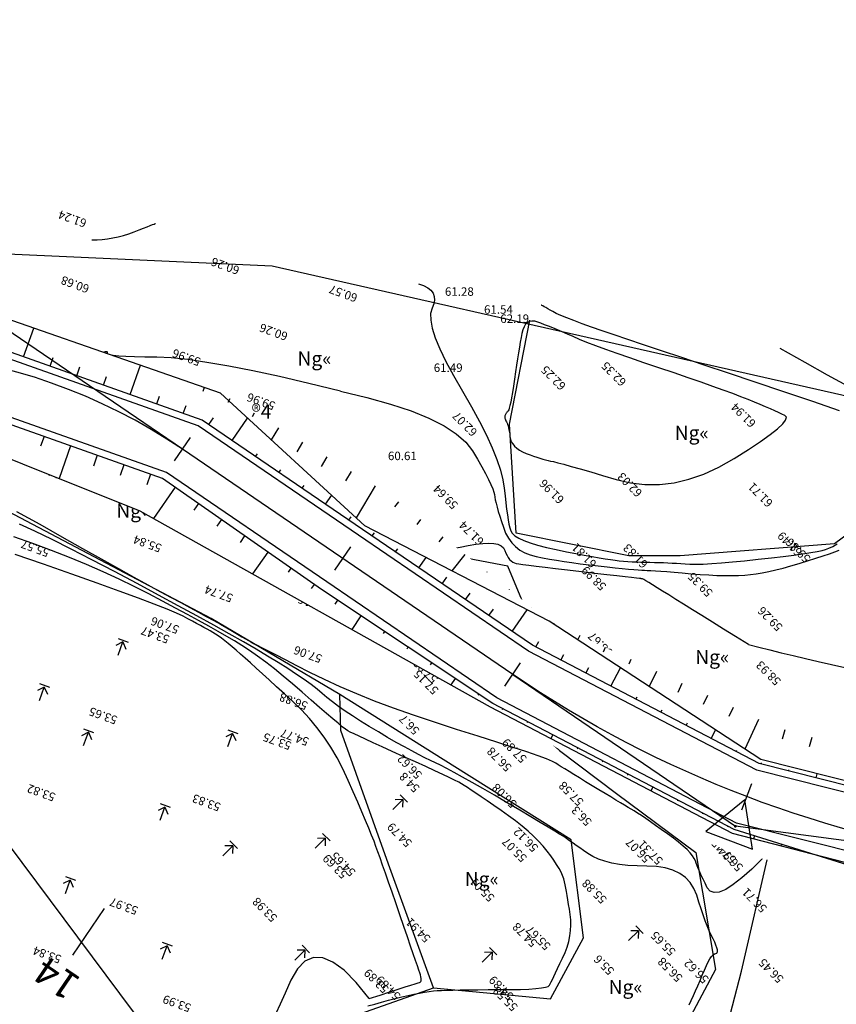
# Model space of a CAD drawing. Extents: x -1124 to 2499, y -843 to 824.
# Drawn here: x -346 to -288, y 257 to 327 of the extents above; entities that cross this region are included whole.
import ezdxf
from ezdxf.enums import TextEntityAlignment as Align

# ---------------------------------------------------------------- set-up
doc = ezdxf.new("R2010")
doc.units = 0
doc.header["$LTSCALE"] = 20
doc.header["$MEASUREMENT"] = 0
doc.layers.get('Defpoints').update_dxf_attribs({"linetype": 'CONTINUOUS'})
for name, color, linetype in [('Binhdocai', 8, 'CONTINUOUS'), ('Binhdocon', 8, 'CONTINUOUS'), ('CHUGIAI', 4, 'CONTINUOUS'), ('Dim', 4, 'CONTINUOUS'), ('duonggiaothong', 254, 'CONTINUOUS'), ('ENTCAUTRACDOC', 2, 'CONTINUOUS'), ('ENTCOC', 6, 'CONTINUOUS'), ('ENTPLINETUYEN', 1, 'CONTINUOUS'), ('ENTSIEUCAOPHU', 3, 'CONTINUOUS'), ('KH_DINH', 3, 'CONTINUOUS'), ('Lopcaodo', 7, 'CONTINUOUS'), ('MEPLEPHAI', 5, 'CONTINUOUS'), ('MEPLETRAI', 5, 'CONTINUOUS'), ('MEPTALUYPHAI', 7, 'CONTINUOUS'), ('MEPTALUYTRAI', 7, 'CONTINUOUS'), ('MEPXECHAYPHAI', 3, 'CONTINUOUS'), ('MEPXECHAYTRAI', 3, 'CONTINUOUS'), ('Noitudong', 7, 'CONTINUOUS'), ('RaiTL', 8, 'CONTINUOUS'), ('TENCOCTUYEN', 1, 'CONTINUOUS'), ('THUCVAT', 3, 'CONTINUOUS')]:
    doc.layers.add(name, color=color, linetype=linetype)
doc.styles.add('CHUIN', font='VHARIAL.TTF')
doc.styles.add('TenCoc', font='VHARIALN.TTF')
doc.styles.add('VnArial', font='VNARIAL.TTF')
doc.linetypes.add('TAluy-500', pattern='A,0.667,[130,ltypeshp.shx,S=-0.25,R=0,X=-0.25,Y=0.25],0.333', length=1)
doc.linetypes.add('TAluy500', pattern='A,0.667,[130,ltypeshp.shx,S=0.25,R=0,X=0.25,Y=-0.25],0.333', length=1)

# ---------------------------------------------------------------- blocks, each defined once
blk = doc.blocks.new('ngo')
at = {"layer": 'CHUGIAI', "style": 'VnArial'}
blk.add_text('Ng«', height=1, dxfattribs=at).set_placement((-0.31, 0.038))
blk = doc.blocks.new('LUA')
at = {"layer": 'THUCVAT'}
for p, q in [((0, 1), (0, 0)), ((-0.375, -0.1), (0.375, -0.1))]:
    blk.add_line(p, q, dxfattribs=at)
for points in [[(0, 0), (-0.375, 0.4)], [(0, 0), (0.375, 0.4)]]:
    blk.add_lwpolyline(points, dxfattribs=at)
blk = doc.blocks.new('KH_DINH')
at = {"layer": 'KH_DINH'}
blk.add_lwpolyline([(1.082, -1.828), (1.086, 1.714), (-1.995, -0.039)], close=True, dxfattribs=at)
at = {"layer": 'KH_DINH', "const_width": 0.1}
blk.add_lwpolyline([(-0.05, 0, 1), (0.05, 0, 1)], format="xyb", close=True, dxfattribs=at)

msp = doc.modelspace()

# ---------------------------------------------------------------- linework, layer by layer
at = {"layer": 'Binhdocai'}
for points in [[(-322.974, 300.426), (-325.224, 300.98), (-327.295, 301.461), (-329.188, 301.87), (-330.903, 302.206), (-332.44, 302.47), (-333.8, 302.661), (-334.981, 302.779), (-335.985, 302.825), (-336.84, 302.837), (-337.577, 302.856), (-338.195, 302.881), (-338.695, 302.912), (-339.077, 302.95), (-339.34, 302.995), (-339.484, 303.045), (-339.51, 303.102), (-339.489, 303.155), (-339.492, 303.192), (-339.519, 303.214), (-339.571, 303.221), (-339.646, 303.212), (-339.745, 303.189), (-339.868, 303.15), (-340.016, 303.096), (-340.174, 303.038), (-340.328, 302.988), (-340.479, 302.946), (-340.626, 302.912), (-340.77, 302.886), (-340.91, 302.868), (-341.047, 302.858), (-341.18, 302.855), (-341.343, 302.866), (-341.566, 302.895), (-341.851, 302.943), (-342.197, 303.009), (-342.604, 303.094), (-343.073, 303.196), (-343.603, 303.318), (-344.194, 303.457), (-344.821, 303.603), (-345.46, 303.743), (-346.11, 303.877)], [(-291.867, 303.478), (-290.1, 302.481), (-288.498, 301.594), (-287.062, 300.816)], [(-322.974, 300.426), (-321.112, 299.983), (-319.448, 299.516), (-317.983, 299.025), (-316.716, 298.509), (-315.647, 297.97), (-314.777, 297.405), (-314.105, 296.817), (-313.632, 296.204), (-313.28, 295.609), (-312.973, 295.073), (-312.711, 294.596), (-312.495, 294.179), (-312.323, 293.821), (-312.197, 293.522), (-312.115, 293.282), (-312.079, 293.102), (-312.057, 292.934), (-312.018, 292.732), (-311.964, 292.494), (-311.893, 292.223), (-311.806, 291.917), (-311.702, 291.576), (-311.583, 291.2), (-311.447, 290.79), (-311.284, 290.384), (-311.085, 290.02), (-310.849, 289.698), (-310.577, 289.419), (-310.267, 289.181), (-309.921, 288.985), (-309.539, 288.832), (-309.119, 288.721), (-308.668, 288.631), (-308.188, 288.544), (-307.681, 288.458), (-307.146, 288.374), (-306.584, 288.292), (-305.993, 288.212), (-305.375, 288.133), (-304.73, 288.056), (-304.101, 287.985), (-303.535, 287.923), (-303.031, 287.871), (-302.589, 287.827), (-302.21, 287.794), (-301.893, 287.769), (-301.638, 287.754), (-301.445, 287.747), (-301.252, 287.742), (-300.997, 287.73), (-300.679, 287.711), (-300.299, 287.684), (-299.856, 287.65), (-299.351, 287.609), (-298.783, 287.561), (-298.152, 287.506), (-297.508, 287.453), (-296.897, 287.413), (-296.32, 287.386), (-295.776, 287.372), (-295.267, 287.37), (-294.791, 287.381), (-294.349, 287.405), (-293.941, 287.442), (-293.536, 287.495), (-293.102, 287.567), (-292.639, 287.659), (-292.147, 287.77), (-291.627, 287.9), (-291.079, 288.05), (-290.501, 288.219), (-289.895, 288.407), (-289.309, 288.596), (-288.792, 288.767), (-288.343, 288.919), (-287.963, 289.053), (-287.651, 289.169)], [(-321.044, 256.898), (-320.561, 257.035), (-320.077, 257.167), (-319.593, 257.296), (-319.109, 257.42), (-318.639, 257.535), (-318.196, 257.638), (-317.781, 257.728), (-317.394, 257.805), (-317.035, 257.868), (-316.704, 257.919), (-316.4, 257.957), (-316.124, 257.982), (-315.826, 257.999), (-315.456, 258.014), (-315.013, 258.026), (-314.497, 258.036), (-313.909, 258.044), (-313.249, 258.049), (-312.516, 258.051), (-311.71, 258.051), (-310.919, 258.055), (-310.227, 258.069), (-309.636, 258.093), (-309.145, 258.126), (-308.754, 258.169), (-308.463, 258.222), (-308.273, 258.285), (-308.182, 258.358), (-308.132, 258.456), (-308.063, 258.594), (-307.976, 258.773), (-307.869, 258.992), (-307.743, 259.252), (-307.599, 259.552), (-307.435, 259.892), (-307.253, 260.272), (-307.077, 260.672), (-306.931, 261.068), (-306.817, 261.461), (-306.735, 261.852), (-306.683, 262.239), (-306.663, 262.623), (-306.674, 263.004), (-306.716, 263.382), (-306.772, 263.748), (-306.827, 264.092), (-306.879, 264.414), (-306.929, 264.713), (-306.978, 264.991), (-307.024, 265.247), (-307.068, 265.481), (-307.11, 265.693), (-307.165, 265.903), (-307.249, 266.13), (-307.361, 266.375), (-307.501, 266.638), (-307.67, 266.918), (-307.867, 267.216), (-308.093, 267.531), (-308.347, 267.864), (-308.633, 268.208), (-308.953, 268.556), (-309.307, 268.909), (-309.697, 269.266), (-310.12, 269.628), (-310.579, 269.995), (-311.071, 270.365), (-311.599, 270.741), (-312.119, 271.1), (-312.591, 271.425), (-313.014, 271.713), (-313.389, 271.966), (-313.716, 272.184), (-313.994, 272.365), (-314.223, 272.512), (-314.404, 272.623), (-314.605, 272.734), (-314.895, 272.882), (-315.273, 273.067), (-315.74, 273.288), (-316.296, 273.547), (-316.94, 273.842), (-317.672, 274.174), (-318.493, 274.542), (-319.313, 274.91), (-320.04, 275.238), (-320.674, 275.528), (-321.217, 275.778), (-321.667, 275.989), (-322.024, 276.161), (-322.289, 276.295), (-322.462, 276.389), (-322.624, 276.497), (-322.855, 276.671), (-323.156, 276.912), (-323.526, 277.22), (-323.967, 277.594), (-324.477, 278.035), (-325.056, 278.543), (-325.706, 279.117), (-326.379, 279.705), (-327.032, 280.255), (-327.662, 280.766), (-328.272, 281.24), (-328.859, 281.674), (-329.426, 282.071), (-329.971, 282.429), (-330.494, 282.748), (-331.038, 283.063), (-331.643, 283.407), (-332.31, 283.779), (-333.038, 284.181), (-333.827, 284.611), (-334.679, 285.07), (-335.591, 285.558), (-336.565, 286.075), (-337.594, 286.603), (-338.67, 287.125), (-339.794, 287.639), (-340.965, 288.147), (-342.184, 288.649), (-343.451, 289.144), (-344.765, 289.632), (-346.127, 290.114)]]:
    msp.add_lwpolyline(points, dxfattribs=at)
at = {"layer": 'Binhdocon'}
for points in [[(-340.601, 311.151), (-340.23, 311.156), (-339.858, 311.179), (-339.485, 311.222), (-339.112, 311.283), (-338.737, 311.363), (-338.362, 311.462), (-337.985, 311.58), (-337.608, 311.717), (-337.254, 311.854), (-336.947, 311.973), (-336.688, 312.074), (-336.475, 312.156), (-336.31, 312.22), (-336.192, 312.265), (-336.121, 312.293), (-336.098, 312.302)], [(-317.451, 308.039), (-317.093, 307.906), (-316.804, 307.75), (-316.582, 307.569), (-316.429, 307.363), (-316.344, 307.134), (-316.326, 306.88), (-316.377, 306.602), (-316.496, 306.299), (-316.597, 305.932), (-316.592, 305.461), (-316.482, 304.885), (-316.266, 304.204), (-315.945, 303.418), (-315.519, 302.528), (-314.987, 301.534), (-314.35, 300.434), (-313.7, 299.319), (-313.13, 298.277), (-312.639, 297.307), (-312.228, 296.41), (-311.897, 295.587), (-311.645, 294.835), (-311.473, 294.157), (-311.381, 293.552), (-311.328, 293.007), (-311.274, 292.511), (-311.218, 292.063), (-311.162, 291.663), (-311.105, 291.312), (-311.046, 291.009), (-310.986, 290.755), (-310.926, 290.549), (-310.822, 290.369), (-310.632, 290.192), (-310.357, 290.019), (-309.996, 289.85), (-309.549, 289.684), (-309.017, 289.521), (-308.399, 289.362), (-307.696, 289.207), (-306.978, 289.061), (-306.317, 288.929), (-305.711, 288.813), (-305.163, 288.712), (-304.67, 288.625), (-304.234, 288.554), (-303.854, 288.498), (-303.531, 288.456), (-303.234, 288.424), (-302.934, 288.396), (-302.631, 288.372), (-302.324, 288.352), (-302.014, 288.335), (-301.701, 288.323), (-301.384, 288.314), (-301.064, 288.309), (-300.744, 288.305), (-300.426, 288.298), (-300.111, 288.288), (-299.799, 288.274), (-299.49, 288.258), (-299.183, 288.239), (-298.879, 288.216), (-298.577, 288.191), (-298.234, 288.173), (-297.804, 288.172), (-297.287, 288.187), (-296.684, 288.22), (-295.994, 288.27), (-295.218, 288.337), (-294.355, 288.421), (-293.405, 288.522), (-292.461, 288.629), (-291.616, 288.73), (-290.869, 288.826), (-290.222, 288.916), (-289.672, 289.001), (-289.222, 289.08), (-288.87, 289.153), (-288.617, 289.221), (-288.389, 289.309), (-288.114, 289.441), (-287.792, 289.618)], [(-287.633, 299.041), (-289.527, 299.691), (-291.57, 300.38), (-293.611, 301.064), (-295.498, 301.696), (-297.231, 302.277), (-298.811, 302.806), (-300.236, 303.285), (-301.508, 303.712), (-302.627, 304.087), (-303.591, 304.412), (-304.436, 304.699), (-305.195, 304.963), (-305.868, 305.205), (-306.456, 305.423), (-306.958, 305.618), (-307.375, 305.791), (-307.706, 305.94), (-307.951, 306.067), (-308.14, 306.174), (-308.305, 306.268), (-308.444, 306.347), (-308.558, 306.411), (-308.646, 306.462), (-308.709, 306.498), (-308.747, 306.519), (-308.76, 306.526)], [(-346.126, 303.051), (-345.652, 302.968), (-345.307, 302.914), (-345.025, 302.872), (-344.741, 302.826), (-344.455, 302.776), (-344.168, 302.723), (-343.878, 302.666), (-343.587, 302.604), (-343.294, 302.539), (-342.998, 302.47), (-342.707, 302.398), (-342.425, 302.324), (-342.153, 302.247), (-341.891, 302.168), (-341.639, 302.086), (-341.396, 302.002), (-341.162, 301.916), (-340.939, 301.827), (-340.698, 301.726), (-340.413, 301.602), (-340.084, 301.455), (-339.711, 301.286), (-339.294, 301.094), (-338.833, 300.879), (-338.328, 300.642), (-337.778, 300.382), (-337.221, 300.115), (-336.692, 299.855), (-336.191, 299.604), (-335.717, 299.36), (-335.272, 299.125), (-334.855, 298.898), (-334.466, 298.679), (-334.105, 298.467), (-333.754, 298.26), (-333.396, 298.053), (-333.03, 297.845), (-332.657, 297.638), (-332.277, 297.43), (-331.889, 297.222), (-331.494, 297.014), (-331.091, 296.806), (-330.664, 296.58), (-330.197, 296.321), (-329.69, 296.027), (-329.142, 295.7), (-328.553, 295.338), (-327.924, 294.942), (-327.254, 294.512), (-326.544, 294.047), (-325.828, 293.575), (-325.142, 293.119), (-324.486, 292.681), (-323.86, 292.26), (-323.263, 291.856), (-322.696, 291.469), (-322.159, 291.099), (-321.651, 290.747), (-321.163, 290.422), (-320.682, 290.134), (-320.21, 289.883), (-319.745, 289.67), (-319.289, 289.494), (-318.842, 289.355), (-318.402, 289.253), (-317.97, 289.189), (-317.533, 289.154), (-317.077, 289.139), (-316.601, 289.146), (-316.107, 289.173), (-315.593, 289.221), (-315.06, 289.29), (-314.507, 289.38), (-313.936, 289.491), (-313.387, 289.592), (-312.902, 289.652), (-312.481, 289.671), (-312.124, 289.65), (-311.831, 289.588), (-311.602, 289.485), (-311.437, 289.342), (-311.336, 289.158), (-311.263, 288.965), (-311.183, 288.794), (-311.095, 288.645), (-311, 288.519), (-310.897, 288.414), (-310.786, 288.332), (-310.668, 288.272), (-310.542, 288.234), (-310.357, 288.202), (-310.059, 288.158), (-309.65, 288.103), (-309.128, 288.036), (-308.495, 287.959), (-307.749, 287.869), (-306.892, 287.769), (-305.922, 287.657), (-304.959, 287.546), (-304.121, 287.45), (-303.408, 287.368), (-302.82, 287.301), (-302.358, 287.248), (-302.02, 287.21), (-301.808, 287.186), (-301.72, 287.177), (-301.697, 287.175), (-301.677, 287.173), (-301.66, 287.171), (-301.646, 287.17), (-301.635, 287.169), (-301.627, 287.168), (-301.622, 287.168), (-301.621, 287.168)], [(-346.539, 300.408), (-344.681, 299.904), (-343.015, 299.377), (-341.541, 298.829), (-340.26, 298.26), (-339.122, 297.703), (-338.082, 297.194), (-337.138, 296.732), (-336.292, 296.318), (-335.542, 295.952), (-334.889, 295.633), (-334.333, 295.361), (-333.873, 295.137), (-333.418, 294.897), (-332.872, 294.579), (-332.237, 294.181), (-331.512, 293.705), (-330.697, 293.15), (-329.793, 292.516), (-328.799, 291.803), (-327.715, 291.011), (-326.643, 290.222), (-325.688, 289.518), (-324.847, 288.9), (-324.122, 288.366), (-323.512, 287.917), (-323.017, 287.554), (-322.637, 287.275), (-322.373, 287.082), (-322.142, 286.912), (-321.861, 286.705), (-321.53, 286.461), (-321.15, 286.179), (-320.72, 285.86), (-320.24, 285.504), (-319.71, 285.11), (-319.131, 284.679), (-318.542, 284.243), (-317.983, 283.835), (-317.452, 283.454), (-316.951, 283.101), (-316.48, 282.775), (-316.038, 282.476), (-315.625, 282.206), (-315.242, 281.962), (-314.879, 281.749), (-314.53, 281.568), (-314.194, 281.419), (-313.87, 281.302), (-313.559, 281.217), (-313.262, 281.165), (-312.977, 281.144), (-312.705, 281.156), (-312.447, 281.185), (-312.205, 281.215), (-311.978, 281.246), (-311.767, 281.279), (-311.571, 281.313), (-311.39, 281.348), (-311.225, 281.385), (-311.076, 281.423), (-310.927, 281.446), (-310.766, 281.44), (-310.592, 281.403), (-310.404, 281.337), (-310.204, 281.24), (-309.991, 281.114), (-309.765, 280.957), (-309.525, 280.771), (-309.292, 280.574), (-309.084, 280.385), (-308.9, 280.205), (-308.741, 280.033), (-308.607, 279.87), (-308.498, 279.716), (-308.414, 279.57), (-308.355, 279.433), (-308.311, 279.308), (-308.273, 279.2), (-308.24, 279.109), (-308.214, 279.034), (-308.194, 278.976), (-308.179, 278.934), (-308.17, 278.909), (-308.167, 278.901)], [(-345.921, 291.91), (-344.27, 291.012), (-342.71, 290.121), (-341.264, 289.3), (-339.932, 288.547), (-338.714, 287.864), (-337.61, 287.249), (-336.62, 286.704), (-335.744, 286.227), (-334.982, 285.82), (-334.297, 285.457), (-333.653, 285.112), (-333.049, 284.786), (-332.486, 284.478), (-331.963, 284.19), (-331.48, 283.92), (-331.039, 283.668), (-330.637, 283.436), (-330.28, 283.227), (-329.97, 283.045), (-329.708, 282.892), (-329.494, 282.766), (-329.327, 282.669), (-329.208, 282.599), (-329.137, 282.557), (-329.113, 282.543)], [(-298.289, 256.974), (-298.135, 257.294), (-297.981, 257.627), (-297.827, 257.971), (-297.672, 258.328), (-297.516, 258.696), (-297.36, 259.077), (-297.209, 259.439), (-297.066, 259.753), (-296.933, 260.019), (-296.809, 260.236), (-296.694, 260.404), (-296.588, 260.524), (-296.491, 260.595), (-296.404, 260.618), (-296.334, 260.633), (-296.291, 260.68), (-296.275, 260.76), (-296.285, 260.872), (-296.321, 261.017), (-296.385, 261.194), (-296.474, 261.403), (-296.591, 261.645), (-296.723, 261.92), (-296.858, 262.226), (-296.997, 262.565), (-297.141, 262.935), (-297.288, 263.338), (-297.439, 263.774), (-297.594, 264.241), (-297.752, 264.741), (-297.948, 265.224), (-298.214, 265.643), (-298.55, 265.997), (-298.956, 266.286), (-299.432, 266.511), (-299.978, 266.672), (-300.594, 266.767), (-301.28, 266.798), (-301.977, 266.811), (-302.623, 266.852), (-303.22, 266.922), (-303.766, 267.019), (-304.263, 267.145), (-304.71, 267.298), (-305.107, 267.48), (-305.454, 267.691), (-305.761, 267.904), (-306.038, 268.098), (-306.286, 268.27), (-306.503, 268.422), (-306.692, 268.553), (-306.85, 268.663), (-306.979, 268.752), (-307.078, 268.821), (-307.215, 268.91), (-307.46, 269.062), (-307.811, 269.276), (-308.27, 269.553), (-308.836, 269.893), (-309.509, 270.294), (-310.289, 270.758), (-311.176, 271.285), (-312.078, 271.817), (-312.905, 272.298), (-313.655, 272.728), (-314.329, 273.107), (-314.926, 273.434), (-315.448, 273.71), (-315.894, 273.935), (-316.263, 274.109), (-316.616, 274.273), (-317.012, 274.468), (-317.451, 274.694), (-317.934, 274.952), (-318.46, 275.241), (-319.029, 275.561), (-319.642, 275.913), (-320.297, 276.296), (-320.952, 276.688), (-321.563, 277.065), (-322.128, 277.428), (-322.65, 277.776), (-323.126, 278.111), (-323.558, 278.431), (-323.945, 278.737), (-324.288, 279.028), (-324.641, 279.326), (-325.06, 279.65), (-325.546, 280.001), (-326.097, 280.378), (-326.714, 280.782), (-327.397, 281.212), (-328.146, 281.669), (-328.961, 282.152), (-329.86, 282.673), (-330.861, 283.241), (-331.963, 283.857), (-333.167, 284.521), (-334.473, 285.233), (-335.88, 285.992), (-337.389, 286.799), (-339, 287.654), (-340.598, 288.491), (-342.069, 289.247), (-343.413, 289.92), (-344.629, 290.512), (-345.719, 291.022)], [(-320.961, 257.417), (-320.173, 257.671), (-319.483, 257.894), (-318.89, 258.084), (-318.394, 258.242), (-317.996, 258.369), (-317.694, 258.463), (-317.49, 258.526), (-317.382, 258.557), (-317.331, 258.581), (-317.293, 258.622), (-317.27, 258.681), (-317.26, 258.758), (-317.265, 258.852), (-317.284, 258.964), (-317.317, 259.094), (-317.364, 259.241), (-317.433, 259.442), (-317.533, 259.733), (-317.664, 260.112), (-317.826, 260.581), (-318.018, 261.139), (-318.24, 261.787), (-318.494, 262.523), (-318.778, 263.349), (-319.067, 264.187), (-319.333, 264.958), (-319.577, 265.662), (-319.8, 266.3), (-320, 266.872), (-320.179, 267.377), (-320.335, 267.816), (-320.47, 268.188), (-320.608, 268.558), (-320.778, 268.989), (-320.977, 269.482), (-321.207, 270.036), (-321.467, 270.652), (-321.758, 271.329), (-322.079, 272.067), (-322.43, 272.868), (-322.812, 273.682), (-323.225, 274.463), (-323.669, 275.21), (-324.144, 275.924), (-324.65, 276.605), (-325.187, 277.253), (-325.755, 277.867), (-326.354, 278.448), (-326.95, 278.994), (-327.508, 279.504), (-328.028, 279.979), (-328.511, 280.418), (-328.956, 280.821), (-329.363, 281.189), (-329.732, 281.52), (-330.064, 281.816), (-330.369, 282.083), (-330.657, 282.329), (-330.928, 282.552), (-331.181, 282.754), (-331.418, 282.934), (-331.638, 283.093), (-331.841, 283.229), (-332.027, 283.344), (-332.216, 283.453), (-332.425, 283.572), (-332.656, 283.701), (-332.909, 283.84), (-333.182, 283.989), (-333.477, 284.149), (-333.793, 284.318), (-334.13, 284.497), (-334.59, 284.715), (-335.271, 285.002), (-336.175, 285.358), (-337.301, 285.783), (-338.65, 286.276), (-340.221, 286.838), (-342.014, 287.469), (-344.029, 288.169), (-346.025, 288.858)], [(-294.079, 282.491), (-294.993, 283.058), (-295.847, 283.587), (-296.642, 284.081), (-297.379, 284.537), (-298.056, 284.957), (-298.675, 285.341), (-299.234, 285.688), (-299.735, 285.999), (-300.177, 286.273), (-300.56, 286.51), (-300.884, 286.711), (-301.149, 286.876), (-301.355, 287.003), (-301.503, 287.095), (-301.591, 287.15), (-301.621, 287.168)], [(-293.061, 267.366), (-293.844, 266.594), (-294.545, 265.968), (-295.162, 265.487), (-295.697, 265.153), (-296.148, 264.964), (-296.517, 264.921), (-296.803, 265.023), (-297.006, 265.272), (-297.16, 265.583), (-297.301, 265.873), (-297.427, 266.142), (-297.539, 266.391), (-297.636, 266.618), (-297.72, 266.825), (-297.789, 267.011), (-297.845, 267.176), (-297.918, 267.341), (-298.041, 267.528), (-298.214, 267.735), (-298.437, 267.964), (-298.709, 268.213), (-299.032, 268.484), (-299.404, 268.776), (-299.826, 269.089), (-300.258, 269.399), (-300.658, 269.683), (-301.026, 269.94), (-301.363, 270.172), (-301.669, 270.377), (-301.943, 270.556), (-302.185, 270.708), (-302.396, 270.834), (-302.61, 270.959), (-302.861, 271.107), (-303.15, 271.279), (-303.476, 271.474), (-303.839, 271.693), (-304.24, 271.935), (-304.678, 272.2), (-305.154, 272.489), (-305.626, 272.777), (-306.056, 273.04), (-306.442, 273.278), (-306.785, 273.49), (-307.084, 273.677), (-307.341, 273.839), (-307.554, 273.976), (-307.724, 274.087), (-307.964, 274.211), (-308.386, 274.385), (-308.991, 274.609), (-309.778, 274.883), (-310.748, 275.208), (-311.901, 275.582), (-313.236, 276.006), (-314.753, 276.481), (-316.324, 276.981), (-317.817, 277.482), (-319.232, 277.984), (-320.571, 278.487), (-321.832, 278.991), (-323.015, 279.497), (-324.122, 280.003), (-325.151, 280.511), (-326.08, 280.987), (-326.885, 281.4), (-327.566, 281.749), (-328.123, 282.035), (-328.556, 282.258), (-328.866, 282.416), (-329.051, 282.512), (-329.113, 282.543)], [(-294.079, 282.491), (-293.337, 282.3), (-292.563, 282.105), (-291.757, 281.906), (-290.919, 281.703), (-290.049, 281.496), (-289.147, 281.286), (-288.213, 281.072), (-287.247, 280.854)], [(-308.167, 278.901), (-307.936, 278.963), (-307.68, 278.983), (-307.397, 278.961), (-307.088, 278.896), (-306.753, 278.788), (-306.393, 278.638), (-306.006, 278.445), (-305.593, 278.209), (-305.168, 277.951), (-304.744, 277.689), (-304.322, 277.424), (-303.901, 277.156), (-303.482, 276.885), (-303.064, 276.611), (-302.648, 276.333), (-302.233, 276.052), (-301.837, 275.785), (-301.48, 275.548), (-301.16, 275.342), (-300.879, 275.167), (-300.635, 275.022), (-300.429, 274.907), (-300.261, 274.823), (-300.13, 274.77), (-300.012, 274.732), (-299.88, 274.696), (-299.735, 274.661), (-299.575, 274.627), (-299.402, 274.594), (-299.216, 274.562), (-299.015, 274.531), (-298.801, 274.502), (-298.561, 274.467), (-298.284, 274.419), (-297.969, 274.359), (-297.616, 274.287), (-297.225, 274.203), (-296.797, 274.106), (-296.331, 273.997), (-295.827, 273.875), (-295.272, 273.755), (-294.653, 273.648), (-293.97, 273.554), (-293.222, 273.474), (-292.41, 273.408), (-291.533, 273.355), (-290.592, 273.316), (-289.587, 273.29), (-288.605, 273.272), (-287.733, 273.253)], [(-287.024, 267.797), (-288.529, 267.758), (-289.767, 267.718), (-290.738, 267.676), (-291.442, 267.633), (-291.879, 267.589), (-292.049, 267.543), (-292.091, 267.499), (-292.141, 267.461), (-292.2, 267.43), (-292.268, 267.404), (-292.345, 267.384), (-292.43, 267.37), (-292.525, 267.363), (-292.629, 267.361), (-292.73, 267.362), (-292.818, 267.363), (-292.892, 267.364), (-292.953, 267.365), (-293, 267.365), (-293.034, 267.366), (-293.054, 267.366), (-293.061, 267.366)], [(-320.961, 257.417), (-321.877, 258.562), (-322.73, 259.426), (-323.518, 260.009), (-324.242, 260.312), (-324.903, 260.333), (-325.499, 260.073), (-326.032, 259.533), (-326.5, 258.711), (-326.91, 257.809), (-327.264, 257.028), (-327.565, 256.366), (-327.81, 255.825), (-328.001, 255.404), (-328.138, 255.104), (-328.219, 254.923), (-328.247, 254.863)]]:
    msp.add_lwpolyline(points, dxfattribs=at)
msp.add_lwpolyline([(-295.092, 295.661), (-294.087, 296.296), (-293.241, 296.859), (-292.554, 297.349), (-292.027, 297.766), (-291.658, 298.111), (-291.449, 298.383), (-291.398, 298.582), (-291.507, 298.709), (-291.712, 298.805), (-291.952, 298.914), (-292.226, 299.036), (-292.534, 299.169), (-292.877, 299.315), (-293.253, 299.474), (-293.664, 299.645), (-294.11, 299.828), (-294.613, 300.029), (-295.198, 300.253), (-295.865, 300.5), (-296.613, 300.77), (-297.444, 301.063), (-298.356, 301.379), (-299.35, 301.719), (-300.426, 302.081), (-301.498, 302.443), (-302.481, 302.78), (-303.375, 303.093), (-304.18, 303.381), (-304.896, 303.644), (-305.522, 303.883), (-306.06, 304.098), (-306.508, 304.288), (-306.901, 304.459), (-307.27, 304.619), (-307.618, 304.766), (-307.942, 304.902), (-308.244, 305.025), (-308.524, 305.137), (-308.78, 305.236), (-309.015, 305.324), (-309.227, 305.383), (-309.419, 305.396), (-309.59, 305.364), (-309.739, 305.286), (-309.869, 305.163), (-309.977, 304.994), (-310.064, 304.78), (-310.131, 304.521), (-310.189, 304.223), (-310.249, 303.895), (-310.311, 303.535), (-310.377, 303.145), (-310.445, 302.724), (-310.515, 302.272), (-310.588, 301.789), (-310.664, 301.275), (-310.738, 300.777), (-310.807, 300.341), (-310.87, 299.968), (-310.927, 299.658), (-310.979, 299.41), (-311.025, 299.224), (-311.066, 299.101), (-311.101, 299.04), (-311.132, 299.01), (-311.163, 298.977), (-311.192, 298.942), (-311.22, 298.906), (-311.247, 298.867), (-311.272, 298.826), (-311.296, 298.783), (-311.319, 298.738), (-311.338, 298.69), (-311.347, 298.639), (-311.349, 298.584), (-311.341, 298.525), (-311.326, 298.462), (-311.302, 298.396), (-311.269, 298.326), (-311.229, 298.253), (-311.185, 298.17), (-311.145, 298.074), (-311.109, 297.964), (-311.076, 297.84), (-311.047, 297.703), (-311.021, 297.551), (-310.998, 297.385), (-310.979, 297.206), (-310.946, 297.024), (-310.881, 296.852), (-310.784, 296.69), (-310.656, 296.538), (-310.495, 296.395), (-310.303, 296.262), (-310.079, 296.139), (-309.823, 296.026), (-309.558, 295.922), (-309.308, 295.829), (-309.072, 295.745), (-308.851, 295.673), (-308.644, 295.61), (-308.452, 295.557), (-308.274, 295.515), (-308.111, 295.483), (-307.902, 295.439), (-307.586, 295.361), (-307.164, 295.249), (-306.636, 295.102), (-306.001, 294.922), (-305.26, 294.707), (-304.412, 294.458), (-303.458, 294.175), (-302.447, 293.935), (-301.425, 293.817), (-300.394, 293.821), (-299.353, 293.946), (-298.302, 294.192), (-297.242, 294.56), (-296.172, 295.05)], close=True, dxfattribs=at)
at = {"layer": 'Defpoints'}
msp.add_lwpolyline([(-546.502, 319.215), (-327.822, 309.315), (-163.909, 272.202), (-69.162, 174.814), (18.109, 42.475), (49.26, 40.74), (-6.899, -9.238), (-24.593, 32.361), (-56.121, 68.378), (-120.463, 110.52), (-231.279, 232.485), (-294.415, 229.736), (-342.253, 239.26), (-390.67, 263.87), (-568.662, 273.059)], dxfattribs=at)
at = {"layer": 'duonggiaothong', "elevation": 57.3}
msp.add_lwpolyline([(-340.58, 237.3), (-330.92, 244.88), (-322.34, 247.53), (-313.37, 248.86), (-303.45, 250.06), (-296.5, 251.99), (-294.57, 259.36), (-292.62, 267.85), (-283.42, 265.96), (-276.41, 263.7), (-275.65, 265.54), (-283.09, 267.8), (-296.97, 272.81), (-300.56, 274.59), (-308.36, 279.97), (-310.32, 281.68), (-313.85, 286.31), (-320.46, 288.63), (-334.17, 297.89), (-342.56, 301.91), (-347.08, 304.26)], dxfattribs=at)
at = {"layer": 'duonggiaothong', "linetype": 'TAluy500', "ltscale": 0.5, "elevation": 60.78}
msp.add_lwpolyline([(-412.45, 290.59), (-398.96, 288.04), (-391.5, 289.51), (-388.03, 290.43), (-381.67, 292.82), (-375.3, 298.45), (-365.6, 301.25), (-356.13, 302.26), (-344.98, 300.62), (-332.06, 294.5), (-321.52, 286.57), (-313.76, 280.61), (-307.46, 274.98), (-303.44, 271.93), (-297.82, 267.76), (-296.43, 259.47), (-298.95, 254.74), (-303.65, 252.44), (-314.39, 250.73), (-323.13, 249.81), (-331.33, 247.36), (-339.54, 241.65), (-342.253, 239.26)], dxfattribs=at)
at = {"layer": 'Noitudong', "linetype": 'TAluy-500', "ltscale": 0.5}
for points, elevation in [([(-276.31, 266.66), (-279.85, 268.49), (-289.8, 271.61), (-293.64, 273.63), (-300.59, 275.22), (-307.92, 280.32), (-311.14, 288.03), (-319.43, 289.61), (-325.73, 294.45), (-331.22, 297.38), (-337.03, 300.93), (-340.7, 302.6), (-346.705, 305.498), (-353.893, 306.53), (-362.42, 307.27), (-366.28, 304.75), (-377.194, 301.329), (-387.91, 294.37), (-391.28, 293.71), (-395.38, 292.43), (-403.71, 292.22), (-414.86, 294.13), (-426.01, 296.5), (-433.01, 299.77)], 57.41), ([(-280.77, 294.95), (-287.99, 289.62), (-298.93, 288.76), (-302.56, 288.78), (-310.54, 290.37), (-311.01, 298.1), (-309.57, 305.46)], 61.64), ([(-323.04, 278.95), (-332.15, 284.34), (-350.05, 293.75), (-359.37, 296.71), (-361.94, 295.22), (-371.83, 291.49), (-384.87, 288), (-387.3, 285.5), (-394.12, 281.92), (-399.9, 280.95), (-410.56, 283.05), (-423.72, 287.32)], 54.89), ([(-334.19, 251.54), (-324.75, 255.24), (-316.4, 258.18), (-308.1, 257.4), (-305.77, 261.71), (-306.65, 268.67), (-314.88, 273.84), (-323.04, 278.95)], 55.85), ([(-316.4, 258.18), (-319.59, 266.94), (-322.96, 276.41), (-323.04, 278.95)], 54.89)]:
    msp.add_lwpolyline(points, dxfattribs=dict(at, elevation=elevation))
at = {"layer": 'Noitudong', "linetype": 'TAluy500', "ltscale": 0.5, "elevation": 54.58}
msp.add_lwpolyline([(-358.99, 284.89), (-355.91, 277.21), (-347.52, 269.66), (-334.7, 252.49)], dxfattribs=at)

# ---------------------------------------------------------------- block references
at = {"layer": 'CHUGIAI'}
for p in [(-325.718, 302.201), (-298.997, 296.938), (-338.554, 291.44), (-297.544, 281.067), (-313.869, 265.349), (-303.681, 257.697)]:
    msp.add_blockref('ngo', p, dxfattribs=at)
at = {"layer": 'THUCVAT'}
for p, rotation in [((-338.397, 282.672), 160.0000000000024), ((-343.962, 279.474), 160.0000000000024), ((-340.836, 276.276), 160.0000000000024), ((-330.621, 276.2), 159.9999999999999), ((-318.571, 271.517), 135), ((-335.418, 270.984), 159.9999999999999), ((-330.616, 268.243), 135), ((-324.06, 268.776), 135), ((-342.127, 265.806), 160.0000000000024), ((-301.876, 262.227), 135), ((-335.266, 261.161), 159.9999999999999), ((-325.508, 260.857), 135), ((-312.244, 260.704), 135)]:
    msp.add_blockref('LUA', p, dxfattribs=dict(at, rotation=rotation))

# ---------------------------------------------------------------- texts
at = {"layer": 'CHUGIAI', "color": 3, "style": 'CHUIN'}
msp.add_text('®4', height=1, dxfattribs=at).set_placement((-329.278, 298.481))
at = {"layer": 'CHUGIAI', "style": 'VnArial'}
msp.add_text('§\xadêng ®Êt', height=1, rotation=339.0341, dxfattribs=at).set_placement((-300.145, 271.569, 26.929))
at = {"layer": 'Lopcaodo', "color": 6}
for s, rotation, p in [('61.24', 160, (-340.845, 312.734, 61.24)), ('60.26', 160, (-330.015, 309.394, 60.26)), ('60.68', 160, (-340.656, 308.085, 60.68)), ('60.57', 160, (-321.655, 307.444, 60.57)), ('60.26', 160, (-326.593, 304.723, 60.26)), ('59.96', 160, (-332.77, 302.922, 59.96)), ('59.97', 160, (-342.843, 302.214, 59.97)), ('58.35', 160, (-344.703, 301.524, 58.35)), ('62.25', 135, (-306.834, 300.981, 62.25)), ('62.35', 135, (-302.555, 301.264, 62.35)), ('59.79', 160, (-339.173, 300.544, 59.79)), ('59.96', 160, (-327.482, 299.8, 59.96)), ('61.94', 135, (-293.372, 298.34, 61.94)), ('62.07', 135, (-313.105, 297.714, 62.07)), ('58.32', 160, (-336.313, 297.504, 58.32)), ('59.7', 160, (-333.363, 296.994, 59.7)), ('57.14', 160, (-341.58, 294.534, 57.14)), ('58.31', 160, (-334.203, 294.114, 58.31)), ('59.54', 160, (-327.873, 294.064, 59.54)), ('62.03', 135, (-301.425, 293.417, 62.03)), ('57.27', 160, (-334.773, 293.564, 57.27)), ('59.64', 135, (-314.473, 292.554, 59.64)), ('61.96', 135, (-306.954, 292.937, 61.96)), ('61.71', 135, (-292.17, 292.697, 61.71)), ('61.74', 135, (-312.635, 289.984, 61.74)), ('55.84', 160, (-335.535, 289.727, 55.84)), ('61.49', 135, (-290.085, 289.234, 61.49)), ('55.57', 160, (-343.479, 289.399, 55.57)), ('59.26', 160, (-321.573, 289.224, 59.26)), ('61.81', 135, (-304.655, 288.394, 61.81)), ('61.83', 135, (-301.025, 288.374, 61.83)), ('59.86', 135, (-289.503, 288.774, 59.86)), ('58.19', 160, (-322.603, 288.244, 58.19)), ('58.58', 135, (-313.283, 287.644, 58.58)), ('58.99', 135, (-303.973, 286.794, 58.99)), ('59.35', 135, (-296.433, 286.354, 59.35)), ('57.74', 160, (-330.479, 286.186, 57.74)), ('58.13', 160, (-323.663, 286.184, 58.13)), ('58.97', 135, (-315.993, 285.924, 58.97)), ('57.16', 160, (-323.863, 285.494, 57.16)), ('59.26', 135, (-291.485, 283.92, 59.26)), ('57.06', 160, (-334.293, 283.954, 57.06)), ('53.47', 160, (-334.983, 283.274, 53.47)), ('58.67', 135, (-303.505, 282.119, 58.67)), ('57.06', 160, (-324.167, 281.895, 57.06)), ('58.05', 135, (-312.463, 281.294, 58.05)), ('57.92', 135, (-315.903, 280.224, 57.92)), ('58.23', 135, (-310.063, 279.934, 58.23)), ('58.93', 135, (-291.605, 280.078, 58.93)), ('57.15', 135, (-315.853, 279.434, 57.15)), ('58.03', 135, (-310.503, 279.584, 58.03)), ('56.88', 160, (-325.183, 278.564, 56.88)), ('53.65', 160, (-338.669, 277.55, 53.65)), ('58.53', 135, (-296.413, 276.596, 58.53)), ('56.7', 135, (-317.207, 276.583, 56.7)), ('53.75', 160, (-326.343, 275.734, 53.75)), ('54.77', 160, (-325.103, 276.024, 54.77)), ('58.56', 135, (-289.403, 275.054, 58.56)), ('57.89', 135, (-309.603, 274.594, 57.89)), ('58.17', 135, (-302.733, 274.834, 58.17)), ('57.81', 135, (-302.703, 274.204, 57.81)), ('56.62', 135, (-317.023, 273.454, 56.62)), ('56.78', 135, (-310.673, 273.974, 56.78)), ('58.27', 135, (-287.673, 274.124, 58.27)), ('58.27', 135, (-295.783, 273.244, 58.27)), ('54.8', 135, (-317.193, 272.504, 54.8)), ('57.49', 135, (-299.113, 272.424, 57.49)), ('57.74', 135, (-295.973, 272.724, 57.74)), ('53.82', 160, (-343.057, 272.097, 53.82)), ('56.08', 135, (-310.313, 271.401, 56.08)), ('57.58', 135, (-305.583, 271.544, 57.58)), ('57.53', 135, (-291.943, 271.224, 57.53)), ('53.83', 160, (-331.356, 271.393, 53.83)), ('56.3', 135, (-305.003, 270.124, 56.3)), ('54.79', 135, (-317.735, 268.627, 54.79)), ('56.12', 135, (-308.793, 268.284, 56.12)), ('55.07', 135, (-309.593, 267.564, 55.07)), ('56.07', 135, (-300.833, 267.514, 56.07)), ('57.31', 135, (-299.963, 267.374, 57.31)), ('57.45', 135, (-294.763, 267.464, 57.45)), ('54.65', 135, (-321.733, 266.554, 54.65)), ('56.94', 135, (-294.283, 266.904, 56.94)), ('53.69', 135, (-322.303, 266.394, 53.69)), ('55.01', 135, (-311.891, 264.757, 55.01)), ('55.88', 135, (-303.94, 264.623, 55.88)), ('56.71', 135, (-292.591, 263.991, 56.71)), ('53.97', 160, (-337.206, 264.061, 53.97)), ('53.98', 135, (-327.281, 263.331, 53.98)), ('54.91', 135, (-316.421, 261.871, 54.91)), ('54.78', 135, (-308.863, 261.544, 54.78)), ('55.67', 135, (-307.913, 261.324, 55.67)), ('55.65', 135, (-299.063, 260.934, 55.65)), ('53.84', 160, (-342.639, 260.617, 53.84)), ('55.6', 135, (-303.415, 259.573, 55.6)), ('56.58', 135, (-298.573, 259.084, 56.58)), ('56.62', 135, (-296.713, 258.974, 56.62)), ('56.45', 135, (-291.416, 259.004, 56.45)), ('53.89', 135, (-319.383, 258.284, 53.89)), ('54.89', 135, (-318.543, 257.794, 54.89)), ('54.89', 135, (-310.533, 257.784, 54.89)), ('55.58', 135, (-310.243, 257.014, 55.58)), ('53.99', 160, (-333.445, 257.174, 53.99))]:
    msp.add_text(s, height=0.6, rotation=rotation, dxfattribs=at).set_placement(p, align=Align.BOTTOM_LEFT)
for s, p in [('61.28', (-315.585, 306.994, 61.28)), ('61.54', (-312.815, 305.724, 61.54)), ('62.19', (-311.665, 305.074, 62.19)), ('61.49', (-316.376, 301.601, 61.49)), ('60.61', (-319.621, 295.357, 60.61))]:
    msp.add_text(s, height=0.6, dxfattribs=at).set_placement(p, align=Align.BOTTOM_LEFT)

# ---------------------------------------------------------------- next in the draw order: wipeouts: each hides what was drawn before it
msp.add_wipeout([(15.963, 22.362), (15.871, 22.505), (8.374, 36.514), (-2.535, 53.301), (-12.363, 70.645), (-19.272, 83.052), (-27.578, 94.569), (-35.459, 103.815), (-46.191, 120.764), (-58.109, 136.825), (-69.745, 153.098), (-81.96, 168.937), (-91.126, 187.058), (-103.8, 202.554), (-121.129, 218.96), (-137.818, 236.812), (-159.066, 249.502), (-168.445, 252.587), (-178.908, 256.491), (-195.288, 260.112), (-211.833, 261.902), (-227.893, 265.849), (-247.715, 268.509), (-267.851, 268.767), (-275.46, 271.864), (-292.319, 276.682), (-308.212, 284.151), (-319.664, 293.214), (-331.476, 300.286), (-353.063, 307.788), (-374.9, 302.427), (-390.823, 296.169), (-406.645, 292.901), (-422.023, 297.397), (-432.058, 302.798), (-444.464, 308.501), (-456.668, 314.596), (-474.494, 325.902), (-492.943, 315.397), (-510.816, 308.473), (-527.459, 305.844), (-543.905, 305.111), (-555.824, 304.643), (-566.13, 307.245), (-572.462, 315.63), (-576.077, 324.475), (-579.253, 333.542), (-583.033, 347.933), (-592.289, 359.205), (-607.959, 372.089), (-626.079, 383.796), (-640.719, 395.074), (-655.863, 406.355), (-677.211, 416.925), (-702.315, 425.157), (-721.486, 429.036), (-740.556, 431.674), (-756.268, 435.652), (-773.316, 438.609), (-787.667, 437.921), (-802.623, 435.765), (-817.355, 426.151), (-834.22, 415.311), (-851.597, 405.405), (-872.338, 392.049), (-884.371, 380.907), (-901.753, 344.225), (-900.689, 322.701), (-900.294, 302.704), (-900.485, 282.702), (-900.102, 261.189), (-903.258, 246.327), (-911.761, 233.506), (-931.631, 218.605), (-949.256, 208.932), (-969, 211.643), (-983.679, 208.601), (-1003.469, 201.928), (-1024.391, 199.192), (-1044.714, 202.825), (-1060.942, 190.806), (-1078.329, 174.202), (-1093.607, 162.774), (-1094.43, 163.491), (-1093.045, 160.844), (-1092.44, 156.673), (-1089.711, 155.72), (-1072.853, 166.526), (-1055.298, 182.896), (-1040.037, 189.012), (-1024.082, 189.856), (-1002.989, 187.452), (-983.087, 190.746), (-968.35, 192.012), (-943.692, 194.793), (-924.614, 210.552), (-907.006, 228.049), (-894.626, 242.445), (-892.374, 261.256), (-889.713, 282.794), (-890.507, 302.788), (-891.331, 322.782), (-890.475, 344.322), (-888.184, 360.49), (-886.038, 367.963), (-878.261, 375.091), (-867.381, 383.023), (-845.257, 393.86), (-829.594, 406.888), (-810.108, 412.955), (-794.193, 420.415), (-785.213, 424.992), (-775.123, 424.472), (-757.731, 424.206), (-741.915, 421.046), (-724.858, 415.951), (-708.219, 410.264), (-682.042, 404.736), (-659.5, 397.181), (-644.535, 389.474), (-617.822, 362.868), (-597.51, 337.839), (-591.448, 327.408), (-586.706, 319.13), (-583.169, 310.245), (-571.851, 298.09), (-555.958, 293.76), (-544.02, 295.729), (-508.038, 301.499), (-489.82, 307.555), (-475.238, 310.672), (-460.171, 307.81), (-425.959, 289.775), (-406.797, 285.624), (-387.647, 289.331), (-371.328, 294.737), (-353.815, 298.596), (-337.168, 291.935), (-312.365, 278.057), (-295.678, 267.861), (-268.698, 262.267), (-249.178, 257.287), (-229.167, 256.075), (-212.649, 255.643), (-197.824, 249.641), (-183.162, 244.677), (-171.722, 243.487), (-162.795, 239.148), (-143.954, 228.517), (-129.097, 212.997), (-113.122, 195.577), (-90.964, 162.198), (-79.021, 146.155), (-66.641, 130.44), (-54.981, 114.186), (-42.116, 98.833), (-33.028, 90.49), (-24.867, 79.333), (-18.061, 67.301), (-10.833, 48.431), (2.709, 33.188), (8.79, 18.349), (11.542, 15.95), (16.294, 21.433)]).dxf.layer = 'Dim'

# ---------------------------------------------------------------- next in the draw order: linework, layer by layer
at = {"layer": 'ENTCOC'}
for p, q in [((-334.744, 295.491), (-333.618, 297.144)), ((-323.387, 287.751), (-322.261, 289.404)), ((-311.349, 279.547), (-310.223, 281.2)), ((-294.564, 270.786), (-293.852, 272.655))]:
    msp.add_line(p, q, dxfattribs=at)
at = {"layer": 'ENTPLINETUYEN'}
for points in [[(-334.181, 296.317, 0.26417), (-373.559, 299.541)], [(-276.075, 267.152, -0.117683), (-310.786, 280.373)]]:
    msp.add_lwpolyline(points, format="xyb", dxfattribs=at)
msp.add_lwpolyline([(-310.786, 280.373), (-334.181, 296.317)], dxfattribs=at)
at = {"layer": 'ENTSIEUCAOPHU'}
for p, q in [((-334.181, 296.317), (-352.955, 309.112)), ((-310.786, 280.373), (-295.008, 269.62)), ((-276.075, 267.152), (-295.008, 269.62))]:
    msp.add_line(p, q, dxfattribs=at)
at = {"layer": 'MEPLEPHAI'}
msp.add_lwpolyline([(-228.208, 263.433), (-248.04, 266.018), (-267.872, 268.604), (-275.752, 269.631), (-293.319, 274.056), (-309.378, 282.439), (-321.416, 290.643), (-332.773, 298.383), (-353.24, 305.622), (-374.612, 301.808), (-390.1, 294.613), (-406.682, 291.131), (-423.104, 295.303), (-433.229, 300.531), (-445.348, 306.789), (-457.467, 313.047), (-474.893, 317.734), (-492.692, 314.768), (-510.498, 307.677)], dxfattribs=at)
at = {"layer": 'MEPLETRAI'}
msp.add_lwpolyline([(-228.854, 258.475), (-248.686, 261.06), (-268.518, 263.646), (-276.54, 263.583), (-295.098, 269.384), (-312.194, 278.307), (-324.325, 286.375), (-335.589, 294.251), (-353.648, 300.639), (-372.506, 297.273), (-387.994, 290.079), (-406.787, 286.132), (-425.398, 290.86), (-435.6, 295.939), (-448.156, 301.351), (-459.761, 308.605), (-475.137, 312.74), (-490.842, 310.123), (-508.648, 303.031)], dxfattribs=at)
at = {"layer": 'MEPTALUYPHAI'}
msp.add_lwpolyline([(-227.893, 265.849), (-247.715, 268.509), (-267.851, 268.767), (-275.713, 269.928), (-293.212, 274.337), (-308.212, 284.151), (-321.247, 290.891), (-331.476, 300.286), (-353.063, 307.788), (-374.9, 302.427), (-390.823, 296.169), (-406.645, 292.901), (-422.023, 297.397), (-433.091, 300.798), (-445.21, 307.056), (-456.668, 314.596), (-474.494, 325.902), (-492.943, 315.397), (-510.816, 308.473)], dxfattribs=at)
at = {"layer": 'MEPTALUYTRAI'}
msp.add_lwpolyline([(-229.167, 256.075), (-249.178, 257.287), (-268.698, 262.267), (-295.205, 269.104), (-312.365, 278.057), (-337.168, 291.935), (-353.815, 298.596), (-371.328, 294.737), (-387.647, 289.331), (-406.797, 285.624), (-425.959, 289.775), (-460.171, 307.81), (-475.238, 310.672), (-489.82, 307.555), (-508.038, 301.499)], dxfattribs=at)
at = {"layer": 'MEPXECHAYPHAI'}
msp.add_lwpolyline([(-228.272, 262.937), (-248.104, 265.522), (-267.937, 268.108), (-275.816, 269.135), (-293.497, 273.589), (-309.66, 282.026), (-321.698, 290.23), (-333.055, 297.97), (-353.281, 305.124), (-374.402, 301.354), (-389.89, 294.16), (-406.693, 290.631), (-423.334, 294.859), (-433.458, 300.087), (-445.577, 306.345), (-457.697, 312.603), (-474.917, 317.235), (-492.507, 314.304), (-510.313, 307.212)], dxfattribs=at)
at = {"layer": 'MEPXECHAYTRAI'}
msp.add_lwpolyline([(-228.789, 258.971), (-248.621, 261.556), (-268.454, 264.142), (-276.333, 265.169), (-294.92, 269.851), (-311.913, 278.721), (-323.95, 286.925), (-335.307, 294.665), (-353.607, 301.137), (-372.717, 297.727), (-388.205, 290.532), (-406.776, 286.632), (-425.169, 291.305), (-435.293, 296.533), (-447.413, 302.791), (-459.532, 309.049), (-475.112, 313.239), (-491.027, 310.588), (-508.833, 303.496)], dxfattribs=at)
at = {"layer": 'RaiTL'}
for p, q in [((-345.429, 302.859), (-344.712, 304.886)), ((-343.969, 304.627), (-343.969, 304.627)), ((-342.079, 303.971), (-342.079, 303.971)), ((-340.19, 303.314), (-340.19, 303.314)), ((-343.543, 302.192), (-343.324, 302.813)), ((-338.301, 302.658), (-338.301, 302.658)), ((-341.658, 301.525), (-341.439, 302.146)), ((-337.887, 300.192), (-337.156, 302.26)), ((-336.412, 302.001), (-336.412, 302.001)), ((-339.772, 300.859), (-339.553, 301.479)), ((-334.523, 301.345), (-334.523, 301.345)), ((-332.634, 300.688), (-332.731, 300.409)), ((-336.001, 299.525), (-335.809, 300.07)), ((-330.812, 299.888), (-330.963, 299.634)), ((-334.116, 298.858), (-333.923, 299.403)), ((-332.297, 298.059), (-331.972, 298.537)), ((-330.645, 296.933), (-329.559, 298.525)), ((-329.096, 298.86), (-329.247, 298.607)), ((-327.38, 297.833), (-327.886, 296.988)), ((-343.981, 297.22), (-344.227, 296.524)), ((-342.096, 296.553), (-342.915, 294.235)), ((-325.664, 296.806), (-326.07, 296.127)), ((-340.21, 295.886), (-340.48, 295.123)), ((-328.992, 295.806), (-328.863, 295.995)), ((-323.948, 295.778), (-324.354, 295.1)), ((-338.325, 295.219), (-338.594, 294.456)), ((-336.439, 294.552), (-336.709, 293.79)), ((-327.339, 294.68), (-327.211, 294.869)), ((-322.232, 294.751), (-322.638, 294.073)), ((-334.689, 293.622), (-336.234, 291.413)), ((-325.687, 293.553), (-325.558, 293.742)), ((-320.516, 293.723), (-321.87, 291.463)), ((-324.034, 292.427), (-323.605, 293.056)), ((-333.05, 292.476), (-333.375, 292.011)), ((-318.874, 292.588), (-319.15, 292.241)), ((-322.381, 291.301), (-322.231, 291.521)), ((-331.411, 291.33), (-331.736, 290.865)), ((-317.306, 291.347), (-317.581, 290.999)), ((-329.772, 290.184), (-330.097, 289.719)), ((-320.728, 290.174), (-320.578, 290.395)), ((-315.738, 290.106), (-316.013, 289.758)), ((-328.133, 289.038), (-329.217, 287.487)), ((-319.076, 289.048), (-318.926, 289.268)), ((-317.423, 287.922), (-316.923, 288.655)), ((-314.169, 288.865), (-315.087, 287.706)), ((-326.494, 287.892), (-326.694, 287.605)), ((-315.77, 286.795), (-315.456, 287.257)), ((-312.601, 287.624), (-312.611, 287.611)), ((-324.855, 286.746), (-325.055, 286.459)), ((-314.118, 285.669), (-313.803, 286.13)), ((-311.033, 286.383), (-311.043, 286.37)), ((-323.198, 285.626), (-323.391, 285.335)), ((-321.532, 284.518), (-322.178, 283.548)), ((-312.465, 284.543), (-312.151, 285.004)), ((-310.812, 283.416), (-309.765, 284.954)), ((-309.464, 285.142), (-309.475, 285.129)), ((-307.847, 283.98), (-307.871, 283.928)), ((-319.867, 283.411), (-319.958, 283.273)), ((-306.037, 283.129), (-306.188, 282.807)), ((-309.144, 282.317), (-308.941, 282.706)), ((-318.202, 282.303), (-318.293, 282.166)), ((-307.371, 281.391), (-307.168, 281.78)), ((-304.227, 282.278), (-304.378, 281.957)), ((-316.536, 281.195), (-316.628, 281.058)), ((-302.417, 281.428), (-302.568, 281.106)), ((-305.598, 280.466), (-305.395, 280.855)), ((-303.825, 279.54), (-303.148, 280.838)), ((-300.607, 280.577), (-301.111, 279.505)), ((-314.871, 280.088), (-315.175, 279.63)), ((-298.797, 279.726), (-299.092, 279.098)), ((-313.206, 278.98), (-313.256, 278.905)), ((-302.052, 278.615), (-301.958, 278.794)), ((-296.987, 278.876), (-297.282, 278.248)), ((-311.498, 277.944), (-311.54, 277.864)), ((-300.279, 277.689), (-300.185, 277.869)), ((-295.177, 278.025), (-295.472, 277.397)), ((-309.725, 277.019), (-309.767, 276.939)), ((-298.506, 276.764), (-298.412, 276.943)), ((-293.367, 277.174), (-294.35, 275.081)), ((-307.952, 276.093), (-308.091, 275.827)), ((-296.733, 275.839), (-296.421, 276.436)), ((-291.509, 276.45), (-291.697, 275.793)), ((-289.586, 275.901), (-289.774, 275.244)), ((-306.179, 275.168), (-306.221, 275.088)), ((-294.96, 274.913), (-294.918, 274.992)), ((-304.406, 274.242), (-304.448, 274.163)), ((-293.174, 274.02), (-293.153, 274.107)), ((-302.633, 273.317), (-302.675, 273.237)), ((-291.235, 273.532), (-291.213, 273.618)), ((-289.296, 273.043), (-289.223, 273.332)), ((-300.86, 272.391), (-300.998, 272.127)), ((-299.087, 271.466), (-299.118, 271.407)), ((-297.314, 270.541), (-297.345, 270.481)), ((-295.541, 269.615), (-295.572, 269.556)), ((-293.666, 268.936), (-293.733, 268.724)), ((-291.757, 268.339), (-291.774, 268.287)), ((-289.848, 267.743), (-289.865, 267.691)), ((-287.94, 267.146), (-287.923, 267.198))]:
    msp.add_line(p, q, dxfattribs=at)
at = {"layer": 'TENCOCTUYEN'}
msp.add_line((-339.719, 263.787), (-341.972, 260.482), dxfattribs=at)

# ---------------------------------------------------------------- next in the draw order: block references
at = {"layer": 'ENTCAUTRACDOC', "linetype": 'Continuous', "rotation": 249.1485871880664}
msp.add_blockref('KH_DINH', (-295.008, 269.62), dxfattribs=at)

# ---------------------------------------------------------------- next in the draw order: texts
at = {"layer": 'TENCOCTUYEN', "style": 'TenCoc'}
msp.add_text('14', height=2, rotation=145.72484, dxfattribs=at).set_placement((-343.093, 258.836), align=Align.MIDDLE_CENTER)

doc.saveas('drawing.dxf')
